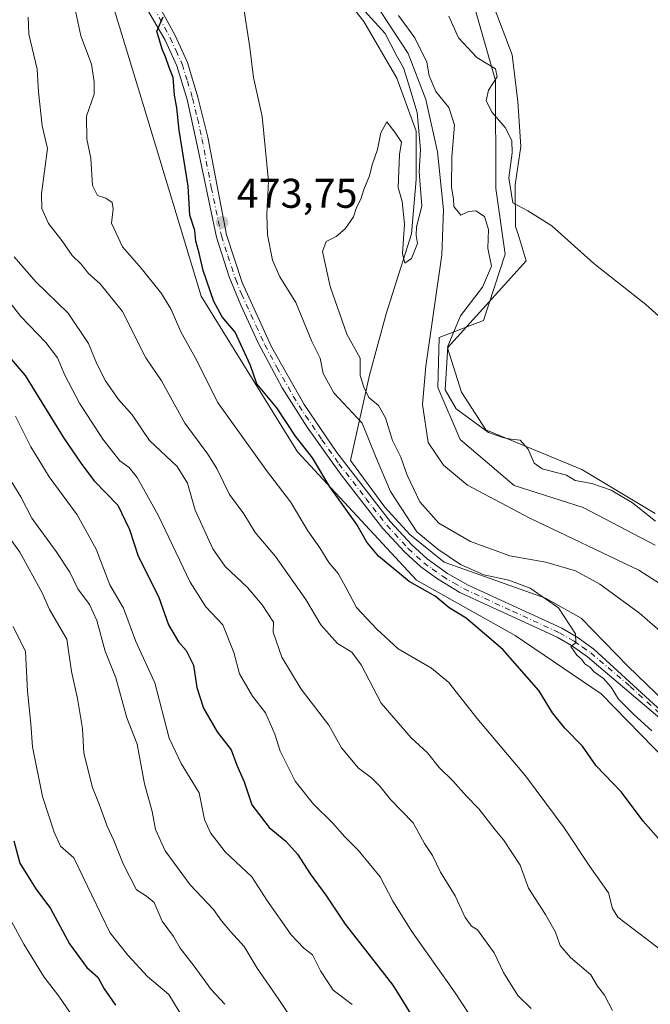
# Model space of a CAD drawing. Units: metres. Extents: x 625003 to 628470, y 4701794 to 4704169.
# Drawn here: x 627083 to 627236, y 4703280 to 4703518 of the extents above; entities that cross this region are included whole.
import ezdxf

# ---------------------------------------------------------------- set-up
doc = ezdxf.new("R2010")
doc.units = ezdxf.units.M
doc.header["$MEASUREMENT"] = 0
doc.linetypes.add('DGN Style 4', pattern=[2.638475, 1.318413, -0.659207, 0.001648, -0.659207])
for name, color, linetype, lineweight in [('Arbolado forestal CxS', 92, 'Continuous', 0), ('Corriente natural lineal', 142, 'Continuous', 13), ('Cultivos herbáceos CxS', 92, 'Continuous', 0), ('Curva de nivel maestra', 30, 'Continuous', 30), ('Curva de nivel normal', 30, 'Continuous', 0), ('Espacio natural protegido', 121, 'Continuous', 13), ('Espacio natural protegido CxS', 121, 'Continuous', 0), ('Pista no pavimentada Cxs', 111, 'Continuous', 0), ('Pista no pavimentada eje', 91, 'DGN Style 4', 0), ('Punto de cota en terreno', 7, 'Continuous', 0), ('Rótulo de punto de cota en terreno', 7, 'Continuous', 0)]:
    doc.layers.add(name, color=color, linetype=linetype, lineweight=lineweight)
doc.styles.add('Style-Arial', font='txt')

# ---------------------------------------------------------------- blocks, each defined once
blk = doc.blocks.new('*U9')
at = {"layer": 'Espacio natural protegido CxS', "color": 121, "linetype": 'Continuous', "lineweight": 0, "flags": 128}
for points in [[(627197.9209, 4703520.5337), (627202.2817, 4703509.0787), (627203.6396, 4703497.8497), (627204.3173, 4703486.9609), (627202.9601, 4703477.774), (627203.0832, 4703467.6849), (627203.912, 4703465.0351), (627205.675, 4703459.3991), (627195.1529, 4703447.8301), (627186.6757, 4703438.4143), (627190.0605, 4703427.7543), (627195.8755, 4703418.6584), (627219.1042, 4703409.0783), (627236.7449, 4703398.5023)], [(627253.1501, 4703339.5227), (627230.1955, 4703361.6777), (627218.9047, 4703373.2677), (627210.3429, 4703378.0527), (627185.8511, 4703386.7187), (627177.5263, 4703393.4127), (627171.4923, 4703400.0257), (627163.2405, 4703411.2405), (627167.7848, 4703431.8243), (627171.8529, 4703446.6333), (627177.9183, 4703465.9251), (627179.0763, 4703479.0261), (627179.1025, 4703490.7089), (627174.4147, 4703503.4419), (627166.412, 4703517.1269), (627155.0953, 4703531.6357)]]:
    blk.add_lwpolyline(points, dxfattribs=at)
blk = doc.blocks.new('5PATER')
at = {"layer": 'Punto de cota en terreno', "linetype": 'Continuous', "lineweight": 0}
h = blk.add_hatch(color=51, dxfattribs=at)
edge = h.paths.add_edge_path()
edge.add_ellipse((0, 0), major_axis=(-0.11, -0.111), ratio=0.999422, start_angle=0, end_angle=360)

msp = doc.modelspace()

# ---------------------------------------------------------------- linework, layer by layer
at = {"layer": 'Arbolado forestal CxS', "color": 92, "linetype": 'Continuous', "lineweight": 0}
for points in [[(626875.5941, 4703813.8933, 492.0335), (626899.4415, 4703790.7455, 490.9766), (626903.6263, 4703786.6835, 490.421), (626946.3579, 4703731.9157, 490.9995), (626973.8721, 4703700.2481, 488.5439), (627011.2759, 4703654.8663, 487.1565), (627043.8519, 4703623.9655, 486.8357), (627061.1427, 4703618.6997, 484.1355), (627072.4521, 4703599.3097, 484.3119), (627078.7829, 4703575.9797, 483.0017), (627100.7499, 4703537.8167, 477.7501), (627113.2607, 4703496.8669, 477.348), (627127.1747, 4703450.8749, 476.9765), (627150.3957, 4703413.3791, 476.3578), (627179.1619, 4703382.3781, 472.986), (627203.0185, 4703369.0295, 472.4506), (627223.7171, 4703354.9637, 471.808), (627249.1765, 4703328.9567, 470.5874)], [(626899.4415, 4703790.7455, 490.9766), (626903.6263, 4703786.6835, 490.421), (626946.3579, 4703731.9157, 490.9995), (626973.8721, 4703700.2481, 488.5439), (627011.2759, 4703654.8663, 487.1565), (627043.8519, 4703623.9655, 486.8357), (627061.1427, 4703618.6997, 484.1355), (627072.4521, 4703599.3097, 484.3119), (627078.7829, 4703575.9797, 483.0017), (627100.7499, 4703537.8167, 477.7501), (627113.2607, 4703496.8669, 477.348), (627127.1747, 4703450.8749, 476.9765), (627150.3957, 4703413.3791, 476.3578), (627179.1619, 4703382.3781, 472.986), (627203.0185, 4703369.0295, 472.4506), (627223.7171, 4703354.9637, 471.808), (627249.1765, 4703328.9567, 470.5874)], [(626899.4415, 4703790.7455, 490.9766), (626903.6263, 4703786.6835, 490.421), (626946.3579, 4703731.9157, 490.9995), (626973.8721, 4703700.2481, 488.5439), (627011.2759, 4703654.8663, 487.1565), (627043.8519, 4703623.9655, 486.8357), (627061.1427, 4703618.6997, 484.1355), (627072.4521, 4703599.3097, 484.3119), (627078.7829, 4703575.9797, 483.0017), (627100.7499, 4703537.8167, 477.7501), (627113.2607, 4703496.8669, 477.348), (627127.1747, 4703450.8749, 476.9765), (627150.3957, 4703413.3791, 476.3578), (627179.1619, 4703382.3781, 472.986), (627203.0185, 4703369.0295, 472.4506), (627223.7171, 4703354.9637, 471.808), (627249.1765, 4703328.9567, 470.5874)], [(627130.6431, 4703657.3401, 474.172), (627140.6327, 4703639.8201, 472.5025), (627151.0573, 4703629.9311, 473.6896), (627157.8061, 4703614.8673, 474.4294), (627150.5209, 4703601.9783, 472.4795), (627140.6307, 4703591.5601, 469.9144), (627143.0353, 4703572.5733, 470.7022), (627158.7047, 4703556.4701, 470.7218), (627174.1745, 4703547.9833, 473.0911), (627181.1583, 4703548.1655, 474.3079), (627185.9357, 4703537.8723, 474.1756), (627191.9327, 4703524.9503, 472.7675), (627198.2303, 4703502.8895, 469.7552), (627198.2792, 4703476.8563, 467.1854), (627200.6006, 4703461.0413, 466.1602), (627195.3041, 4703445.0285, 465.8348), (627184.6112, 4703440.9403, 464.4929), (627184.2942, 4703428.8661, 463.8052), (627189.7055, 4703416.3073, 464.126), (627202.7021, 4703405.2165, 463.6709), (627219.3591, 4703399.9345, 463.7), (627236.7498, 4703390.8629, 462.6523)], [(627130.6431, 4703657.3401, 474.172), (627140.6327, 4703639.8201, 472.5025), (627151.0573, 4703629.9311, 473.6896), (627157.8061, 4703614.8673, 474.4294), (627150.5209, 4703601.9783, 472.4795), (627140.6307, 4703591.5601, 469.9144), (627143.0353, 4703572.5733, 470.7022), (627158.7047, 4703556.4701, 470.7218), (627174.1745, 4703547.9833, 473.0911), (627181.1583, 4703548.1655, 474.3079), (627185.9357, 4703537.8723, 474.1756), (627191.9327, 4703524.9503, 472.7675), (627198.2303, 4703502.8895, 469.7552), (627198.2792, 4703476.8563, 467.1854), (627200.6006, 4703461.0413, 466.1602), (627195.3041, 4703445.0285, 465.8348), (627184.6112, 4703440.9403, 464.4929), (627184.2942, 4703428.8661, 463.8052), (627189.7055, 4703416.3073, 464.126), (627202.7021, 4703405.2165, 463.6709), (627219.3591, 4703399.9345, 463.7), (627236.7498, 4703390.8629, 462.6523)], [(627249.1765, 4703328.9567, 470.5874), (627223.7171, 4703354.9637, 471.808), (627203.0185, 4703369.0295, 472.4506), (627179.1619, 4703382.3781, 472.986), (627150.3957, 4703413.3791, 476.3578), (627127.1747, 4703450.8749, 476.9765), (627113.2607, 4703496.8669, 477.348), (627100.7499, 4703537.8167, 477.7501), (627078.7829, 4703575.9797, 483.0017), (627072.4521, 4703599.3097, 484.3119), (627061.1427, 4703618.6997, 484.1355), (627043.8519, 4703623.9655, 486.8357), (627011.2759, 4703654.8663, 487.1565)]]:
    msp.add_polyline3d(points, dxfattribs=at)
at = {"layer": 'Corriente natural lineal', "color": 142, "linetype": 'Continuous', "lineweight": 13}
msp.add_polyline3d([(627165.6101, 4703527.0601, 465.1861), (627177.1801, 4703509.4101, 464.8224), (627181.4301, 4703498.3301, 464.3203), (627184.2301, 4703485.7401, 464.1413), (627185.6801, 4703471.6801, 464.9252), (627185.3101, 4703460.9001, 464.4212), (627181.3801, 4703434.0301, 463.4655), (627180.5901, 4703424.7401, 463.6169), (627182.0101, 4703415.6001, 463.1978), (627185.7001, 4703410.1401, 463.2928), (627191.5101, 4703405.3501, 463.1212), (627206.5501, 4703397.3401, 462.4241), (627232.8101, 4703384.8401, 461.4727), (627248.2501, 4703374.9001, 461.4953)], dxfattribs=at)
at = {"layer": 'Cultivos herbáceos CxS', "color": 92, "linetype": 'Continuous', "lineweight": 0}
for points in [[(627236.7498, 4703390.8629, 462.6523), (627219.3591, 4703399.9345, 463.7), (627202.7021, 4703405.2165, 463.6709), (627189.7055, 4703416.3073, 464.126), (627184.2942, 4703428.8661, 463.8052), (627184.6112, 4703440.9403, 464.4929), (627195.3041, 4703445.0285, 465.8348), (627200.6006, 4703461.0413, 466.1602), (627198.2792, 4703476.8563, 467.1854), (627198.2303, 4703502.8895, 469.7552), (627191.9327, 4703524.9503, 472.7675), (627185.9357, 4703537.8723, 474.1756), (627181.1583, 4703548.1655, 474.3079), (627174.1745, 4703547.9833, 473.0911), (627158.7047, 4703556.4701, 470.7218), (627143.0353, 4703572.5733, 470.7022), (627140.6307, 4703591.5601, 469.9144), (627150.5209, 4703601.9783, 472.4795), (627157.8061, 4703614.8673, 474.4294), (627151.0573, 4703629.9311, 473.6896), (627140.6327, 4703639.8201, 472.5025), (627130.6431, 4703657.3401, 474.172)], [(627130.6431, 4703657.3401, 474.172), (627140.6327, 4703639.8201, 472.5025), (627151.0573, 4703629.9311, 473.6896), (627157.8061, 4703614.8673, 474.4294), (627150.5209, 4703601.9783, 472.4795), (627140.6307, 4703591.5601, 469.9144), (627143.0353, 4703572.5733, 470.7022), (627158.7047, 4703556.4701, 470.7218), (627174.1745, 4703547.9833, 473.0911), (627181.1583, 4703548.1655, 474.3079), (627185.9357, 4703537.8723, 474.1756), (627191.9327, 4703524.9503, 472.7675), (627198.2303, 4703502.8895, 469.7552), (627198.2792, 4703476.8563, 467.1854), (627200.6006, 4703461.0413, 466.1602), (627195.3041, 4703445.0285, 465.8348), (627184.6112, 4703440.9403, 464.4929), (627184.2942, 4703428.8661, 463.8052), (627189.7055, 4703416.3073, 464.126), (627202.7021, 4703405.2165, 463.6709), (627219.3591, 4703399.9345, 463.7), (627236.7498, 4703390.8629, 462.6523)]]:
    msp.add_polyline3d(points, dxfattribs=at)
at = {"layer": 'Curva de nivel maestra', "color": 30, "linetype": 'Continuous', "lineweight": 30, "flags": 128}
for points, elevation in [([(627238.14, 4703319.4501), (627233.89, 4703324.3001), (627228.64, 4703331.2901), (627222.56, 4703337.6401), (627219.25, 4703342.3601), (627214.98, 4703346.7401), (627212.01, 4703350.4401), (627208.72, 4703355.7901), (627199.97, 4703365.6801), (627191.14, 4703373.2101), (627187.02, 4703375.7501), (627183.63, 4703378.5101), (627177.43, 4703382.0701), (627170.01, 4703388.2201), (627167.18, 4703391.5801), (627164.74, 4703395.8101), (627158.23, 4703404.9001), (627154.03, 4703411.8901), (627149.93, 4703417.1101), (627145.43, 4703423.9501), (627140.63, 4703429.7901), (627139.1, 4703434.1401), (627135.42, 4703442.1801), (627132.28, 4703445.9501), (627130.26, 4703449.6101), (627127.68, 4703457.1101), (627126.71, 4703461.2701), (627125.9, 4703464.1301), (627125.61, 4703466.7001), (627124.43, 4703470.4401), (627124.02, 4703477.4001), (627121.84, 4703490.9601), (627121.33, 4703496.2801), (627120.76, 4703499.4101), (627120.42, 4703503.6401), (627119.45, 4703506.0501), (627118.59, 4703508.6501), (627117.76, 4703510.4801), (627116.49, 4703514.8101), (627117.97, 4703518.2701)], 475), ([(627077.91, 4703439.5501), (627084.69, 4703431.8001), (627094.01, 4703416.6301), (627098.34, 4703410.3101), (627101.38, 4703406.3401), (627107.05, 4703400.4501), (627109.86, 4703394.5901), (627111.93, 4703388.2101), (627116.9, 4703378.4801), (627119.28, 4703371.6601), (627121.67, 4703367.4901), (627123.58, 4703365.4601), (627125.3, 4703361.8901), (627126.13, 4703356.5401), (627127.76, 4703351.4901), (627131.06, 4703345.7901), (627134.38, 4703341.4501), (627135.75, 4703337.8201), (627137.54, 4703333.8001), (627139.42, 4703328.2501), (627143.63, 4703322.7601), (627147.62, 4703319.4601), (627150.42, 4703316.3501), (627153.5, 4703311.6001), (627157.29, 4703306.4601), (627161.93, 4703299.4001), (627173.48, 4703284.6801), (627178.62, 4703276.4001)], 500), ([(627081.98, 4703319.5001), (627083.4, 4703314.1301), (627085.62, 4703310.5301), (627087.3, 4703307.9701), (627090.82, 4703303.2201), (627095.38, 4703294.6601), (627099.57, 4703289.0101), (627102.2, 4703286.6101), (627103.74, 4703283.8101), (627106.47, 4703279.8801)], 525)]:
    msp.add_lwpolyline(points, dxfattribs=dict(at, elevation=elevation))
at = {"layer": 'Curva de nivel normal', "color": 30, "linetype": 'Continuous', "lineweight": 0, "flags": 128}
for points, elevation in [([(627237.89, 4703293.4201), (627227.77, 4703301.1001), (627226.47, 4703303.2201), (627225.5, 4703306.9901), (627220.98, 4703313.3701), (627214.81, 4703322.6401), (627205.45, 4703335.1901), (627193.7, 4703349.1101), (627187, 4703357.7401), (627182.79, 4703361.1901), (627174.74, 4703365.8101), (627169.59, 4703370.6201), (627164.68, 4703375.8201), (627162.36, 4703380.2501), (627160.27, 4703383.9701), (627158.03, 4703386.6901), (627155.83, 4703390.2301), (627152.89, 4703394.2901), (627148.73, 4703401.2701), (627142.94, 4703408.8201), (627131.15, 4703425.3001), (627126.16, 4703435.3501), (627122.26, 4703442.3201), (627119.94, 4703447.6601), (627117.59, 4703451.5301), (627112.73, 4703457.6801), (627108.16, 4703462.7801), (627105.55, 4703468.5401), (627105.94, 4703471.9601), (627105.68, 4703473.4601), (627104.16, 4703474.5501), (627102.11, 4703475.2101), (627100.98, 4703477.5601), (627100.57, 4703484.2201), (627099.56, 4703488.7601), (627099.48, 4703494.2801), (627101.35, 4703499.6101), (627101.34, 4703502.6101), (627100.72, 4703506.8801), (627098.12, 4703513.6601), (627096.71, 4703520.4501)], 480), ([(627236.01, 4703346.0901), (627231.6, 4703350.0101), (627227.95, 4703353.7001), (627226.16, 4703356.5701), (627224.27, 4703358.6801), (627222.1, 4703360.1801), (627220.97, 4703361.3801), (627219.8, 4703362.2101), (627218.96, 4703363.3601), (627217.88, 4703364.2801), (627216.41, 4703366.3701), (627217.61, 4703367.3201), (627217.54, 4703369.4601), (627213.46, 4703375.7401), (627206.61, 4703380.4501), (627201.49, 4703382.3601), (627195.39, 4703383.7201), (627189.77, 4703386.1601), (627184.28, 4703389.8901), (627179.28, 4703394.0801), (627172.91, 4703403.8101), (627169.26, 4703412.3301), (627166.06, 4703420.2801), (627159.23, 4703427.6101), (627156.64, 4703432.2801), (627155.93, 4703435.9501), (627153.92, 4703439.9801), (627150.04, 4703449.3701), (627146.18, 4703455.5701), (627144.38, 4703459.5901), (627143.2, 4703465.7001), (627143.06, 4703470.6201), (627143.44, 4703478.6301), (627141.94, 4703494.2001), (627139.79, 4703503.6001), (627138.96, 4703510.8601), (627137.21, 4703521.7801)], 470), ([(627242.27, 4703366.3801), (627232.98, 4703374.4701), (627223.42, 4703381.4701), (627217.53, 4703384.6901), (627210.41, 4703386.7201), (627201.67, 4703388.2501), (627192.22, 4703391.7001), (627184.56, 4703396.1501), (627179.98, 4703401.3301), (627176.89, 4703407.6901), (627175.4, 4703412.0401), (627173.33, 4703416.1101), (627171.64, 4703421.5501), (627169.95, 4703424.4901), (627167.68, 4703426.4701), (627166.44, 4703428.9201), (627165.56, 4703431.7801), (627165.58, 4703435.9701), (627162.35, 4703441.7001), (627158.28, 4703453.2201), (627156.47, 4703461.6601), (627157.38, 4703464.1201), (627159.76, 4703465.2601), (627161.96, 4703467.1001), (627163.93, 4703470.0401), (627164.7, 4703472.2801), (627165.71, 4703474.2801), (627166.48, 4703476.6101), (627167.84, 4703479.9501), (627168.44, 4703482.6101), (627169.77, 4703486.2801), (627170.54, 4703490.3001), (627171.96, 4703492.9801), (627173.94, 4703490.4501), (627175.58, 4703488.0501), (627175.05, 4703485.0601), (627174.74, 4703477.1301), (627175.7, 4703473.7501), (627176.25, 4703468.3001), (627175.78, 4703461.1701), (627176.31, 4703458.8701), (627177.94, 4703459.9701), (627179.44, 4703463.6201), (627179.1, 4703465.4901), (627179.2, 4703467.6001), (627180.47, 4703472.6101), (627179.84, 4703480.9101), (627180.1, 4703486.2501), (627179.32, 4703495.1901), (627177.31, 4703501.9001), (627176, 4703505.9501), (627174.36, 4703508.9401), (627171.61, 4703514.2401), (627165.9, 4703520.5301)], 465), ([(627085.4, 4703518.1901), (627085.58, 4703514.0601), (627087.6, 4703505.6401), (627087.88, 4703500.1701), (627088.78, 4703491.9501), (627090.06, 4703486.5001), (627088.6, 4703475.5601), (627088.72, 4703472.0801), (627090.32, 4703468.4301), (627093.54, 4703464.3301), (627096.01, 4703460.7401), (627098.21, 4703458.6001), (627099.96, 4703456.3501), (627102.79, 4703453.8501), (627108.15, 4703447.1701), (627113.78, 4703435.9901), (627117.61, 4703430.4601), (627123.24, 4703420.2801), (627128.79, 4703412.8101), (627130.97, 4703409.3201), (627134.04, 4703403.0901), (627137.48, 4703398.3701), (627140.2, 4703393.9201), (627145.12, 4703388.0701), (627152.44, 4703377.7701), (627156.04, 4703371.6001), (627160.12, 4703367.1101), (627163.51, 4703365.0301), (627165.82, 4703362.0001), (627170.66, 4703352.7301), (627177.84, 4703344.3801), (627181.81, 4703340.7601), (627184.65, 4703337.1901), (627187.95, 4703334.0201), (627191.21, 4703330.2801), (627194.2, 4703327.2801), (627198.14, 4703322.2001), (627200.18, 4703319.7801), (627204.18, 4703313.6301), (627206.18, 4703308.1201), (627210.27, 4703301.7601), (627212.73, 4703297.4801), (627213.88, 4703294.3001), (627216.3, 4703291.3801), (627221.27, 4703287.2301), (627222.88, 4703284.4701), (627224.52, 4703282.3101), (627226.5, 4703278.5901)], 485), ([(627174.84, 4703518.5601), (627178.79, 4703513.1701), (627181.62, 4703507.3401), (627182.21, 4703504.0001), (627183.85, 4703500.2801), (627186.94, 4703496.4401), (627188.34, 4703492.2401), (627187.66, 4703484.4401), (627187.6, 4703477.2801), (627188.13, 4703474.2801), (627188.18, 4703472.4901), (627189.83, 4703470.4501), (627191.7, 4703471.3201), (627193.45, 4703471.4401), (627195.6, 4703470.1401), (627196.53, 4703466.9701), (627196.39, 4703462.4401), (627197.26, 4703458.1401), (627195.1, 4703453.0301), (627189.77, 4703446.1801), (627186.73, 4703438.8101), (627186.11, 4703428.2801), (627188.76, 4703423.7001), (627196.54, 4703418.0501), (627200.27, 4703416.7501), (627202.04, 4703416.3801), (627204.18, 4703416.1901), (627206.1, 4703413.9801), (627207.59, 4703410.6201), (627209.53, 4703409.2801), (627215.34, 4703407.7501), (627217.49, 4703406.4601), (627221.47, 4703405.7201), (627226.15, 4703404.1201), (627231.3, 4703401.0201), (627236.9, 4703396.6501)], 465), ([(627186.95, 4703518.4401), (627189.29, 4703513.2201), (627193.74, 4703508.4801), (627198.2, 4703505.7301), (627198.61, 4703503.8201), (627196.55, 4703500.5801), (627195.99, 4703498.0201), (627197.43, 4703495.1601), (627200.55, 4703491.5401), (627202.14, 4703488.4701), (627202.26, 4703485.4901), (627201.49, 4703479.4401), (627202.42, 4703473.3801), (627206.04, 4703471.5101), (627211.83, 4703467.8301), (627221.94, 4703458.7401), (627234.54, 4703448.8701), (627250.04, 4703435.0001)], 470), ([(627206.83, 4703279.1301), (627203.62, 4703282.2101), (627200.13, 4703287.7601), (627197.95, 4703292.5201), (627193.85, 4703298.0901), (627192.42, 4703298.9801), (627190.9, 4703301.0501), (627188.5, 4703306.3001), (627184.96, 4703311.9701), (627183.03, 4703315.9701), (627181.08, 4703318.8601), (627178.32, 4703323.8601), (627172.87, 4703329.5201), (627170.32, 4703332.7001), (627168.27, 4703334.7201), (627165.19, 4703337.0401), (627161.03, 4703341.9601), (627158.01, 4703347.3901), (627151.32, 4703356.1501), (627146.62, 4703363.8201), (627144.59, 4703369.8401), (627144.63, 4703372.2901), (627141.9, 4703376.4401), (627138.36, 4703380.6301), (627132.98, 4703385.7101), (627129.98, 4703389.9801), (627125.74, 4703399.2901), (627123.87, 4703405.7601), (627121.4, 4703409.8001), (627114.71, 4703416.1001), (627110.55, 4703422.2701), (627107.22, 4703426.0101), (627104.11, 4703430.4401), (627102, 4703434.5501), (627099.98, 4703439.4801), (627095.09, 4703446.7801), (627087.24, 4703454.3801), (627082.07, 4703460.3701)], 490), ([(627079.4, 4703451.4201), (627083.66, 4703445.9801), (627089.64, 4703439.7401), (627092.48, 4703436.0601), (627094.23, 4703431.8301), (627097.82, 4703425.1001), (627103.46, 4703416.4401), (627107.56, 4703411.2001), (627109.77, 4703409.5501), (627111.74, 4703407.1901), (627116.82, 4703398.0801), (627124.56, 4703381.9001), (627128.34, 4703375.9901), (627132.38, 4703371.6201), (627135.05, 4703364.9301), (627136.43, 4703359.8001), (627139.58, 4703354.4101), (627142.7, 4703350.4201), (627144.97, 4703345.2201), (627146.25, 4703341.1401), (627149.88, 4703333.8901), (627154.26, 4703328.3601), (627158.87, 4703323.9101), (627161.83, 4703320.5001), (627165.06, 4703317.2901), (627170.38, 4703310.8101), (627173.46, 4703304.9901), (627178.02, 4703297.6401), (627188.47, 4703282.8801), (627196.93, 4703270.0001)], 495), ([(627163.67, 4703280.0401), (627159.07, 4703283.4901), (627155.96, 4703288.1501), (627154.06, 4703292.0201), (627151.94, 4703293.6401), (627148.9, 4703296.8801), (627143, 4703305.2101), (627139.41, 4703310.8101), (627132.98, 4703316.8901), (627129.42, 4703321.5001), (627127.95, 4703324.7101), (627126.69, 4703331.0901), (627122.31, 4703338.2001), (627119.44, 4703344.2801), (627115.98, 4703357.6201), (627111.39, 4703367.6201), (627108.4, 4703375.6201), (627105.16, 4703381.2901), (627101.79, 4703389.8401), (627097.2, 4703398.1201), (627090.44, 4703407.3601), (627086.05, 4703414.5801), (627082.34, 4703421.9801)], 505), ([(627149.14, 4703276.4001), (627145.93, 4703281.2801), (627140.71, 4703288.8301), (627137.56, 4703294.0401), (627134.22, 4703297.6601), (627132.1, 4703300.2301), (627130.17, 4703302.9701), (627124.53, 4703308.9201), (627118.47, 4703317.1001), (627116.13, 4703322.2501), (627115.38, 4703326.6201), (627113.51, 4703333.2901), (627111.76, 4703342.8401), (627109.24, 4703349.1701), (627106.58, 4703358.8601), (627104.01, 4703365.2801), (627102.02, 4703372.6501), (627100.25, 4703376.5401), (627097.39, 4703380.2901), (627095.44, 4703384.2901), (627092.15, 4703389.2901), (627086.26, 4703397.3201), (627083.61, 4703402.4601), (627080.22, 4703407.9401)], 510), ([(627132.92, 4703280.1001), (627129.56, 4703283.6801), (627125.47, 4703289.3101), (627122.07, 4703293.6201), (627120.52, 4703296.4801), (627117.73, 4703300.1201), (627115.81, 4703304.6201), (627113.94, 4703306.2201), (627111.59, 4703307.7401), (627108.32, 4703313.9901), (627106.1, 4703319.6301), (627104.49, 4703323.0701), (627102.57, 4703328.3801), (627100.93, 4703332.4301), (627098.84, 4703340.6601), (627098.53, 4703346.6201), (627097.33, 4703353.8901), (627095.85, 4703360.3401), (627094.73, 4703368.1801), (627090.59, 4703375.3201), (627088.78, 4703379.3101), (627083.37, 4703389.1901), (627078.3, 4703396.0301)], 515), ([(627081.81, 4703371.2001), (627084.77, 4703365.1601), (627085.22, 4703355.6101), (627086.05, 4703347.7801), (627086.46, 4703342.1801), (627088.85, 4703330.2401), (627091.65, 4703321.6201), (627093.22, 4703318.2101), (627096.45, 4703315.4401), (627105.11, 4703297.4301), (627109.51, 4703291.9901), (627114.24, 4703286.8101), (627119.34, 4703282.4501), (627123.27, 4703276.1201)], 520), ([(627097.76, 4703274.8801), (627092.82, 4703282.0601), (627089.25, 4703286.6801), (627084.4, 4703294.6401), (627081.36, 4703300.1001)], 530)]:
    msp.add_lwpolyline(points, dxfattribs=dict(at, elevation=elevation))
at = {"layer": 'Espacio natural protegido', "color": 121, "linetype": 'Continuous', "lineweight": 13, "flags": 128}
for points in [[(627155.0953, 4703531.6357), (627166.412, 4703517.1269), (627174.4147, 4703503.4419), (627179.1025, 4703490.7089), (627179.0763, 4703479.0261), (627177.9183, 4703465.9251), (627171.8529, 4703446.6333), (627167.7848, 4703431.8243), (627163.2405, 4703411.2405), (627171.4923, 4703400.0257), (627177.5263, 4703393.4127), (627185.8511, 4703386.7187), (627210.3429, 4703378.0527), (627218.9047, 4703373.2677), (627230.1955, 4703361.6777), (627253.1501, 4703339.5227)], [(627236.7449, 4703398.5023), (627219.1042, 4703409.0783), (627195.8755, 4703418.6584), (627190.0605, 4703427.7543), (627186.6757, 4703438.4143), (627195.1529, 4703447.8301), (627205.675, 4703459.3991), (627203.912, 4703465.0351), (627203.0832, 4703467.6849), (627202.9601, 4703477.774), (627204.3173, 4703486.9609), (627203.6396, 4703497.8497), (627202.2817, 4703509.0787), (627197.9209, 4703520.5337)]]:
    msp.add_lwpolyline(points, dxfattribs=at)
at = {"layer": 'Pista no pavimentada Cxs', "color": 111, "linetype": 'Continuous', "lineweight": 0}
for points in [[(627112.8901, 4703528.5501, 476.1918), (627120.9101, 4703513.8001, 475.5387), (627123.9001, 4703507.2501, 475.1046), (627126.4001, 4703498.9201, 475.246), (627128.7801, 4703489.2201, 475.3854), (627133.2601, 4703465.7201, 474.4146), (627137.0701, 4703454.2301, 475.1786), (627144.1301, 4703438.6801, 475.4226), (627152.0501, 4703424.7801, 475.0304), (627159.9401, 4703413.2201, 474.3705), (627172.9001, 4703396.4401, 472.2962), (627178.0201, 4703390.8901, 471.5825), (627181.7101, 4703387.5301, 471.3867), (627186.6401, 4703384.0001, 472.0024), (627191.6201, 4703381.1701, 472.9451), (627214.2301, 4703370.7901, 471.9548), (627217.9101, 4703368.6701, 471.0812), (627222.0001, 4703365.7901, 471.0337), (627257.4301, 4703333.3001, 467.9018)], [(627112.8901, 4703528.5501, 476.1918), (627120.9101, 4703513.8001, 475.5387), (627123.9001, 4703507.2501, 475.1046), (627126.4001, 4703498.9201, 475.246), (627128.7801, 4703489.2201, 475.3854), (627133.2601, 4703465.7201, 474.4146), (627137.0701, 4703454.2301, 475.1786), (627144.1301, 4703438.6801, 475.4226), (627152.0501, 4703424.7801, 475.0304), (627159.9401, 4703413.2201, 474.3705), (627172.9001, 4703396.4401, 472.2962), (627178.0201, 4703390.8901, 471.5825), (627181.7101, 4703387.5301, 471.3867), (627186.6401, 4703384.0001, 472.0024), (627191.6201, 4703381.1701, 472.9451), (627214.2301, 4703370.7901, 471.9548), (627217.9101, 4703368.6701, 471.0812), (627222.0001, 4703365.7901, 471.0337), (627257.4301, 4703333.3001, 467.9018)], [(627239.5401, 4703347.7301, 470.1435), (627220.4801, 4703363.9001, 473.5566), (627216.6101, 4703366.6301, 473.1647), (627213.1201, 4703368.6401, 474.3323), (627189.6501, 4703379.4601, 473.2852), (627184.2101, 4703382.6901, 472.0295), (627180.1901, 4703385.6401, 472.5842), (627176.3101, 4703389.1701, 472.5991), (627171.0501, 4703394.8701, 473.9091), (627160.9401, 4703407.7701, 474.8801), (627152.7301, 4703419.3101, 476.7786), (627146.7701, 4703428.8101, 476.4617), (627140.9301, 4703439.6501, 476.0375), (627136.7401, 4703448.7201, 476.3531), (627133.9401, 4703455.5801, 476.2091), (627130.9101, 4703465.1101, 476.5977), (627125.9701, 4703488.4801, 478.8032), (627123.8101, 4703498.3101, 476.5199), (627121.3201, 4703506.4401, 476.8527), (627118.5001, 4703512.6001, 476.7036), (627110.2201, 4703526.9201, 477.1755)], [(627239.5401, 4703347.7301, 470.1435), (627220.4801, 4703363.9001, 473.5566), (627216.6101, 4703366.6301, 473.1647), (627213.1201, 4703368.6401, 474.3323), (627189.6501, 4703379.4601, 473.2852), (627184.2101, 4703382.6901, 472.0295), (627180.1901, 4703385.6401, 472.5842), (627176.3101, 4703389.1701, 472.5991), (627171.0501, 4703394.8701, 473.9091), (627160.9401, 4703407.7701, 474.8801), (627152.7301, 4703419.3101, 476.7786), (627146.7701, 4703428.8101, 476.4617), (627140.9301, 4703439.6501, 476.0375), (627136.7401, 4703448.7201, 476.3531), (627133.9401, 4703455.5801, 476.2091), (627130.9101, 4703465.1101, 476.5977), (627125.9701, 4703488.4801, 478.8032), (627123.8101, 4703498.3101, 476.5199), (627121.3201, 4703506.4401, 476.8527), (627118.5001, 4703512.6001, 476.7036), (627110.2201, 4703526.9201, 477.1755)]]:
    msp.add_polyline3d(points, dxfattribs=at)
at = {"layer": 'Pista no pavimentada eje', "color": 91, "linetype": 'DGN Style 4', "lineweight": 0}
msp.add_polyline3d([(627115.6951, 4703520.5751, 475.8505), (627119.7051, 4703513.2001, 476.0581), (627121.1151, 4703510.1201, 476.2508), (627122.6101, 4703506.8451, 475.22), (627123.8551, 4703502.7801, 475.6492), (627125.1051, 4703498.6151, 475.8645), (627126.2951, 4703493.7651, 476.7198), (627127.3751, 4703488.8501, 476.0217), (627129.6151, 4703477.1001, 476.3172), (627132.0851, 4703465.4151, 475.0767), (627133.6001, 4703460.6501, 474.9391), (627135.5051, 4703454.9051, 475.7902), (627136.9051, 4703451.4751, 475.9051), (627140.4351, 4703443.7001, 475.6323), (627142.5301, 4703439.1651, 474.74), (627145.4501, 4703433.7451, 475.1921), (627149.4101, 4703426.7951, 476.0808), (627152.3901, 4703422.0451, 475.608), (627156.3351, 4703416.2651, 474.8977), (627160.4401, 4703410.4951, 474.7324), (627166.9201, 4703402.1051, 473.0337), (627171.9751, 4703395.6551, 472.8315), (627177.1651, 4703390.0301, 471.9611), (627180.9501, 4703386.5851, 471.8731), (627182.9601, 4703385.1101, 471.7817), (627185.4251, 4703383.3451, 471.9545), (627188.1451, 4703381.7301, 472.2682), (627190.6351, 4703380.3151, 473.0188), (627202.3701, 4703374.9051, 472.0547), (627213.6751, 4703369.7151, 473.0123), (627217.2601, 4703367.6501, 471.3757), (627219.1951, 4703366.2851, 472.1288), (627221.2401, 4703364.8451, 472.1449), (627230.7701, 4703356.7601, 470.7603), (627248.4851, 4703340.5151, 470.055)], dxfattribs=at)

# ---------------------------------------------------------------- block references
at = {"layer": 'Espacio natural protegido CxS', "color": 121, "linetype": 'Continuous', "lineweight": 0}
msp.add_blockref('*U9', (0, 0), dxfattribs=at)
at = {"layer": 'Punto de cota en terreno', "color": 7, "linetype": 'Continuous', "lineweight": 0, "xscale": 10, "yscale": 10, "zscale": 10}
msp.add_blockref('5PATER', (627132.23, 4703468.68, 473.75), dxfattribs=at)

# ---------------------------------------------------------------- texts
at = {"layer": 'Rótulo de punto de cota en terreno', "color": 7, "linetype": 'Continuous', "lineweight": 0, "style": 'Style-Arial'}
msp.add_text('473,75', height=7, dxfattribs=at).set_placement((627135.7578, 4703472.2078))

doc.saveas('drawing.dxf')
